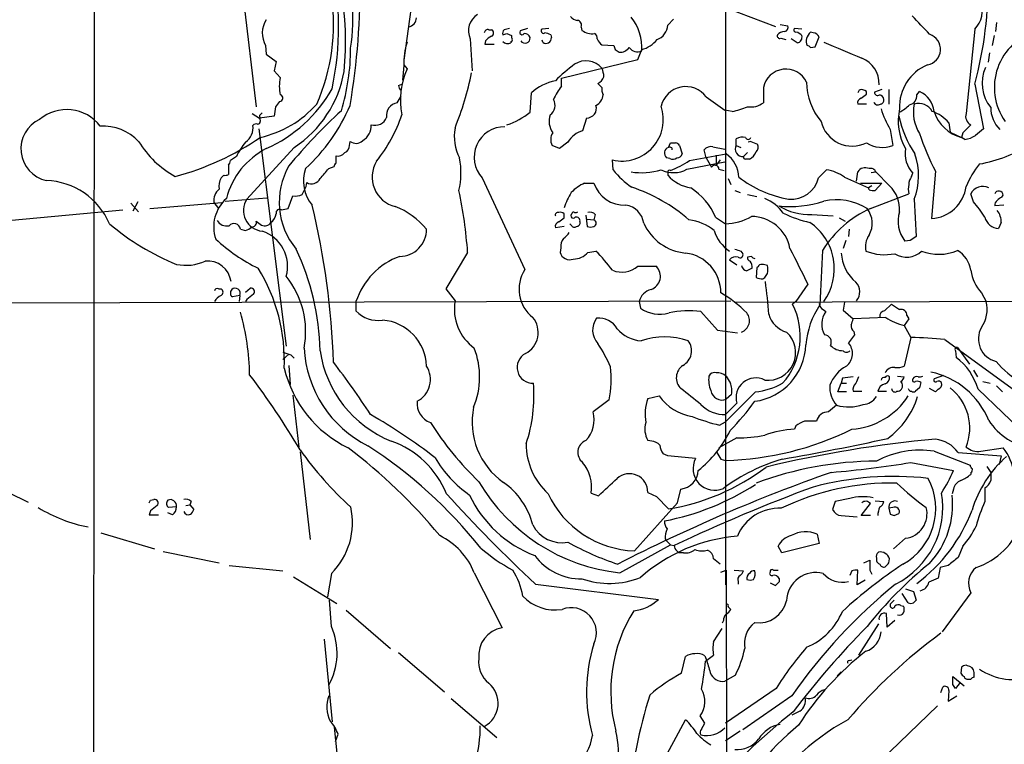
# Model space of a CAD drawing. Extents: x 4 to 1030, y 181291 to 182100.
# Drawn here: x 427 to 552, y 181562 to 181654 of the extents above; entities that cross this region are included whole.
import ezdxf

# ---------------------------------------------------------------- set-up
doc = ezdxf.new("R2010")
doc.units = 0
doc.header["$MEASUREMENT"] = 0
doc.layers.add('MAIN', color=5, linetype='CONTINUOUS')

msp = doc.modelspace()

# ---------------------------------------------------------------- linework, layer by layer
at = {"layer": 'MAIN'}
for p, q in [((436.626, 181720.8104), (436.4567, 181546.0584)), ((516.9747, 181677.2917), (516.9747, 181582.211)), ((454.7447, 181663.6604), (457.2, 181643.0864)), ((477.266, 181658.157), (475.996, 181649.013)), ((517.0593, 181655.7017), (523.3247, 181653.331)), ((491.744, 181653.077), (490.8127, 181652.7384)), ((494.4533, 181653.077), (493.6067, 181652.9924)), ((498.602, 181653.2464), (498.6867, 181652.823)), ((509.6087, 181653.5004), (510.3707, 181654.2624)), ((523.9173, 181653.585), (524.9333, 181653.4157)), ((526.7113, 181652.9924), (525.78, 181653.077)), ((551.5187, 181653.839), (551.3493, 181652.6537)), ((486.8333, 181652.9077), (487.172, 181652.9077)), ((489.1193, 181652.3997), (489.712, 181652.1457)), ((494.7073, 181652.2304), (494.792, 181651.8917)), ((524.002, 181651.807), (524.6793, 181651.6377)), ((528.1507, 181652.4844), (527.812, 181652.569)), ((528.4047, 181650.7064), (528.9127, 181651.9764)), ((548.7247, 181652.9924), (547.624, 181642.2397)), ((551.18, 181652.1457), (550.926, 181650.8757)), ((458.3853, 181650.8757), (458.47, 181649.775)), ((484.4627, 181651.7224), (484.7167, 181647.6584)), ((486.41, 181651.4684), (486.3253, 181651.045)), ((486.3253, 181651.045), (487.5107, 181651.045)), ((489.6273, 181651.3837), (489.6273, 181651.2144)), ((493.6913, 181651.299), (493.6067, 181651.553)), ((501.2267, 181650.9604), (502.7507, 181650.8757)), ((526.1187, 181651.2144), (525.3567, 181651.7224)), ((527.812, 181650.6217), (528.4047, 181650.7064)), ((458.47, 181649.775), (459.74, 181648.8437)), ((502.92, 181650.3677), (503.428, 181650.029)), ((505.7987, 181649.0977), (506.3067, 181650.3677)), ((550.5873, 181649.9444), (550.418, 181648.759)), ((459.74, 181648.8437), (459.486, 181647.6584)), ((475.996, 181648.3357), (475.8267, 181646.473)), ((475.996, 181648.4204), (476.4193, 181647.9124)), ((496.062, 181646.727), (505.7987, 181649.0977)), ((459.486, 181647.6584), (460.248, 181646.8117)), ((475.3187, 181645.7957), (475.742, 181645.965)), ((496.062, 181645.711), (496.062, 181646.727)), ((521.8007, 181645.5417), (521.8007, 181643.5944)), ((548.7247, 181645.965), (549.8253, 181640.2924)), ((475.1493, 181643.5944), (475.6573, 181644.441)), ((492.0827, 181642.409), (492.252, 181644.8644)), ((514.5193, 181644.3564), (516.89, 181642.663)), ((533.9927, 181645.203), (533.8233, 181644.8644)), ((534.924, 181644.695), (534.924, 181645.0337)), ((536.8713, 181645.2877), (535.94, 181644.949)), ((537.8027, 181645.2877), (537.8027, 181643.425)), ((541.3587, 181644.6104), (541.6973, 181645.0337)), ((459.6553, 181643.0864), (459.486, 181641.901)), ((534.924, 181643.425), (533.8233, 181643.425)), ((456.692, 181642.2397), (457.6233, 181641.647)), ((457.6233, 181641.9857), (457.708, 181641.2237)), ((459.486, 181641.901), (457.6233, 181641.647)), ((517.8213, 181642.4937), (516.89, 181642.663)), ((499.2793, 181641.647), (498.7713, 181640.0384)), ((545.4227, 181641.0544), (545.592, 181639.869)), ((457.5387, 181640.2924), (461.01, 181612.6064)), ((537.972, 181640.2077), (538.3107, 181638.1757)), ((545.592, 181639.869), (547.0313, 181639.1917)), ((547.2007, 181639.7844), (547.0313, 181639.1917)), ((469.0533, 181638.1757), (469.138, 181638.6837)), ((495.808, 181637.7524), (494.8767, 181638.1757)), ((496.9087, 181638.599), (495.808, 181637.7524)), ((509.6933, 181637.9217), (509.9473, 181638.5144)), ((511.1327, 181638.1757), (511.4713, 181637.075)), ((515.366, 181638.0064), (516.89, 181637.6677)), ((518.3293, 181638.1757), (518.3293, 181639.0224)), ((518.3293, 181638.1757), (518.922, 181637.9217)), ((520.192, 181638.6837), (519.8533, 181638.599)), ((520.192, 181638.6837), (521.0387, 181638.345)), ((547.4547, 181638.9377), (547.0313, 181639.1917)), ((454.66, 181636.7364), (453.898, 181636.2284)), ((462.026, 181637.9217), (456.0147, 181631.3177)), ((467.36, 181635.8897), (467.36, 181636.821)), ((510.1167, 181637.837), (510.1167, 181637.583)), ((512.4027, 181636.2284), (517.0593, 181637.075)), ((514.5193, 181636.567), (514.2653, 181637.583)), ((515.7893, 181636.9057), (515.7893, 181635.6357)), ((519.7687, 181637.2444), (519.2607, 181636.7364)), ((453.644, 181635.6357), (453.644, 181634.4504)), ((466.4287, 181635.2124), (467.106, 181635.4664)), ((502.666, 181635.043), (502.5813, 181636.313)), ((509.8627, 181636.4824), (509.4393, 181636.567)), ((512.064, 181635.1277), (516.89, 181636.059)), ((516.2973, 181636.313), (515.7893, 181635.6357)), ((453.0513, 181634.3657), (452.7127, 181634.027)), ((509.6087, 181634.789), (509.6087, 181634.3657)), ((516.128, 181635.1277), (516.8053, 181634.9584)), ((528.828, 181634.027), (529.844, 181635.043)), ((533.654, 181633.6037), (533.8233, 181634.789)), ((535.5167, 181634.7044), (536.1093, 181634.789)), ((537.8873, 181633.011), (536.1093, 181634.789)), ((540.6813, 181634.1964), (540.8507, 181634.6197)), ((543.7293, 181634.8737), (543.2213, 181628.8624)), ((463.55, 181632.9264), (463.6347, 181633.4344)), ((485.9867, 181634.027), (491.4053, 181622.343)), ((499.0253, 181633.3497), (500.2107, 181633.3497)), ((517.3133, 181633.9424), (517.652, 181633.1804)), ((532.13, 181634.1117), (535.178, 181632.757)), ((534.162, 181633.3497), (536.8713, 181633.3497)), ((535.6013, 181633.011), (535.178, 181632.757)), ((536.8713, 181633.3497), (536.0247, 181632.4184)), ((461.264, 181630.1324), (461.8567, 181631.741)), ((518.16, 181632.4184), (518.8373, 181632.1644)), ((519.7687, 181631.9104), (520.954, 181631.6564)), ((535.2627, 181632.503), (535.178, 181632.757)), ((535.432, 181630.1324), (540.3427, 181631.995)), ((548.5553, 181630.979), (548.2167, 181631.995)), ((552.196, 181631.5717), (552.3653, 181631.8257)), ((441.198, 181630.8097), (442.214, 181629.709)), ((442.1293, 181630.979), (441.452, 181629.7937)), ((443.6533, 181630.1324), (452.7973, 181630.8944)), ((451.7813, 181630.8944), (452.374, 181630.1324)), ((453.2207, 181631.0637), (458.5547, 181631.487)), ((541.02, 181631.3177), (541.274, 181626.5764)), ((552.45, 181630.5557), (551.2647, 181630.471)), ((415.8827, 181627.677), (440.182, 181629.963)), ((460.4173, 181629.963), (461.264, 181630.1324)), ((496.4007, 181628.947), (496.4007, 181629.455)), ((497.4167, 181629.455), (497.332, 181629.3704)), ((499.1947, 181629.2857), (499.364, 181627.8464)), ((500.38, 181629.3704), (500.2107, 181628.693)), ((527.9813, 181629.3704), (530.6907, 181629.201)), ((497.332, 181628.0157), (497.1627, 181628.185)), ((499.364, 181628.7777), (500.2107, 181628.693)), ((515.7047, 181629.0317), (516.9747, 181628.185)), ((531.4527, 181628.947), (532.2147, 181628.5237)), ((552.1113, 181628.3544), (551.7727, 181627.5924)), ((455.168, 181627.5077), (455.8453, 181627.3384)), ((496.4007, 181627.8464), (495.3, 181627.677)), ((532.7227, 181627.5077), (532.638, 181626.5764)), ((532.2993, 181626.0684), (531.9607, 181625.0524)), ((540.512, 181626.0684), (539.8347, 181625.9837)), ((484.124, 181624.5444), (481.33, 181619.8877)), ((495.9773, 181625.137), (495.8927, 181624.5444)), ((499.4487, 181624.5444), (500.4647, 181624.7137)), ((518.922, 181624.7137), (519.176, 181624.375)), ((517.4827, 181623.613), (518.414, 181622.9357)), ((520.2767, 181624.0364), (519.7687, 181623.9517)), ((505.7987, 181622.7664), (508.1693, 181622.7664)), ((520.954, 181622.597), (520.8693, 181621.327)), ((521.1233, 181622.6817), (520.954, 181622.597)), ((521.716, 181621.1577), (521.97, 181621.327)), ((527.4733, 181620.4804), (525.9493, 181618.279)), ((452.374, 181619.8877), (452.7127, 181619.8877)), ((455.8453, 181619.4644), (456.438, 181619.9724)), ((481.33, 181619.8877), (482.5153, 181618.3637)), ((549.5713, 181619.3797), (550.164, 181618.279)), ((381.6773, 181618.025), (517.652, 181618.3637)), ((455.0833, 181619.041), (454.152, 181618.8717)), ((455.0833, 181619.041), (454.9987, 181618.279)), ((456.0147, 181618.533), (455.8453, 181618.279)), ((469.9, 181618.279), (469.9, 181617.0937)), ((505.968, 181618.279), (506.1373, 181617.4324)), ((518.16, 181618.1944), (562.4407, 181618.3637)), ((525.9493, 181618.279), (525.526, 181617.9404)), ((532.13, 181618.1944), (531.9607, 181617.1784)), ((537.21, 181617.0937), (538.1413, 181617.9404)), ((513.842, 181617.009), (515.9587, 181614.6384)), ((529.4207, 181617.263), (529.7593, 181617.009)), ((531.9607, 181617.1784), (533.2307, 181616.0777)), ((537.3793, 181616.247), (533.2307, 181616.0777)), ((540.3427, 181616.0777), (539.75, 181615.231)), ((540.0887, 181616.501), (540.3427, 181616.0777)), ((515.9587, 181614.6384), (518.4987, 181614.2997)), ((533.3153, 181614.469), (533.4, 181614.0457)), ((539.75, 181615.231), (540.5967, 181613.707)), ((533.4, 181614.0457), (532.638, 181613.0297)), ((540.5967, 181613.707), (539.75, 181610.0664)), ((544.9147, 181613.453), (557.784, 181604.055)), ((546.2693, 181612.0137), (546.354, 181611.167)), ((546.5233, 181612.437), (548.0473, 181610.3204)), ((461.3487, 181611.5904), (460.5867, 181610.913)), ((461.6027, 181611.5057), (462.026, 181611.0824)), ((461.3487, 181610.151), (461.518, 181607.6957)), ((548.5553, 181609.5584), (549.0633, 181608.7117)), ((531.2833, 181606.7644), (531.7067, 181607.865)), ((531.876, 181608.5424), (531.7067, 181607.865)), ((531.7067, 181607.865), (532.384, 181607.865)), ((538.9033, 181608.7964), (539.75, 181608.7117)), ((544.7453, 181608.881), (543.56, 181608.4577)), ((549.7407, 181608.119), (550.672, 181607.865)), ((520.7847, 181606.7644), (516.9747, 181602.9544)), ((532.384, 181606.7644), (531.2833, 181606.7644)), ((533.2307, 181606.849), (534.3313, 181606.849)), ((536.3633, 181606.849), (537.464, 181606.849)), ((541.6973, 181607.2724), (541.1893, 181606.849)), ((543.7293, 181606.7644), (542.9673, 181607.1877)), ((544.068, 181607.103), (543.7293, 181606.7644)), ((549.148, 181607.103), (559.7313, 181596.943)), ((551.5187, 181607.5264), (552.2807, 181606.7644)), ((461.8567, 181606.341), (462.6187, 181599.737)), ((502.158, 181605.7484), (500.126, 181604.2244)), ((507.0687, 181605.9177), (508.508, 181606.2564)), ((517.7367, 181606.4257), (517.0593, 181605.833)), ((518.414, 181605.325), (516.9747, 181603.8857)), ((516.2127, 181602.531), (516.9747, 181602.9544)), ((525.9493, 181602.4464), (525.78, 181602.023)), ((507.5767, 181600.499), (507.0687, 181600.5837)), ((518.414, 181600.9224), (516.128, 181599.6524)), ((462.788, 181599.1444), (464.058, 181587.9684)), ((543.56, 181599.229), (548.132, 181597.451)), ((549.4867, 181599.229), (552.3653, 181599.6524)), ((509.6087, 181598.6364), (509.016, 181598.8904)), ((516.382, 181598.213), (516.9747, 181598.0437)), ((546.608, 181599.0597), (552.1113, 181598.6364)), ((552.1113, 181598.6364), (551.8573, 181597.5357)), ((540.5967, 181597.7897), (546.0153, 181596.7737)), ((550.2487, 181597.2817), (550.7567, 181596.5197)), ((548.2167, 181596.5197), (548.2167, 181596.2657)), ((510.8787, 181592.625), (511.302, 181594.403)), ((546.0153, 181594.403), (545.846, 181593.8104)), ((549.9947, 181594.5724), (549.9947, 181592.7944)), ((425.6193, 181593.9797), (428.1593, 181592.7097)), ((443.738, 181592.9637), (444.1613, 181593.0484)), ((499.872, 181593.895), (500.8033, 181593.5564)), ((507.0687, 181593.9797), (508.1693, 181593.4717)), ((508.1693, 181593.4717), (509.6933, 181591.863)), ((532.8073, 181593.2177), (530.9447, 181592.7944)), ((536.0247, 181592.879), (537.1253, 181592.7944)), ((443.738, 181591.609), (443.5687, 181591.101)), ((447.04, 181592.117), (446.024, 181592.0324)), ((448.2253, 181592.2864), (448.7333, 181592.371)), ((448.9027, 181592.7944), (448.7333, 181592.371)), ((448.7333, 181592.371), (449.2413, 181591.7784)), ((505.3753, 181586.529), (510.8787, 181592.625)), ((530.9447, 181592.7944), (530.606, 181591.7784)), ((534.2467, 181591.0164), (535.432, 181592.5404)), ((538.3107, 181592.0324), (537.8027, 181591.9477)), ((537.8027, 181591.9477), (537.972, 181591.1857)), ((443.5687, 181591.101), (444.754, 181591.101)), ((446.532, 181591.101), (445.9393, 181591.355)), ((531.7067, 181591.0164), (533.7387, 181590.847)), ((535.432, 181591.0164), (534.2467, 181591.0164)), ((538.48, 181591.0164), (539.0727, 181591.2704)), ((437.388, 181588.815), (444.246, 181586.783)), ((509.27, 181588.053), (509.4393, 181587.799)), ((509.4393, 181587.799), (509.9473, 181587.291)), ((528.6587, 181588.6457), (528.9127, 181587.4604)), ((539.9193, 181588.1377), (538.3953, 181586.783)), ((503.5127, 181583.735), (509.9473, 181587.291)), ((509.9473, 181587.291), (510.4553, 181587.2064)), ((524.1713, 181586.275), (523.6633, 181587.1217)), ((528.9127, 181587.4604), (524.1713, 181586.275)), ((547.2007, 181587.1217), (546.608, 181585.6824)), ((445.3467, 181586.4444), (452.4587, 181585.005)), ((510.794, 181586.529), (511.048, 181586.275)), ((511.6407, 181586.275), (511.048, 181586.275)), ((534.5853, 181585.005), (535.3473, 181585.3437)), ((536.194, 181585.5977), (536.194, 181585.259)), ((537.8027, 181585.005), (537.8873, 181585.513)), ((453.7287, 181584.6664), (460.5867, 181583.989)), ((516.382, 181583.8197), (517.0593, 181584.0737)), ((517.0593, 181584.0737), (517.144, 181548.0904)), ((518.0753, 181584.0737), (519.2607, 181583.989)), ((523.0707, 181584.0737), (523.6633, 181584.0737)), ((533.7387, 181582.211), (533.8233, 181584.0737)), ((535.3473, 181584.0737), (535.6013, 181583.5657)), ((544.322, 181584.4124), (544.068, 181583.0577)), ((545.338, 181584.6664), (544.322, 181584.4124)), ((461.9413, 181583.227), (467.4447, 181579.8404)), ((466.7673, 181583.6504), (466.2593, 181580.687)), ((484.9707, 181583.735), (488.5267, 181576.7077)), ((523.8327, 181582.6344), (523.8327, 181582.973)), ((533.0613, 181583.989), (532.8073, 181583.3964)), ((534.7547, 181582.8037), (533.7387, 181582.211)), ((492.76, 181582.2957), (508.4233, 181580.3484)), ((518.5833, 181582.6344), (518.5833, 181582.2957)), ((522.6473, 181582.465), (523.3247, 181582.1264)), ((539.9193, 181581.703), (540.9353, 181581.3644)), ((540.258, 181579.925), (539.496, 181581.1104)), ((540.9353, 181581.3644), (541.274, 181580.2637)), ((548.2167, 181581.195), (544.576, 181576.1997)), ((466.7673, 181576.877), (466.5133, 181580.2637)), ((517.3133, 181579.417), (517.652, 181579.0784)), ((537.972, 181579.7557), (537.972, 181579.417)), ((539.3267, 181579.5864), (539.6653, 181579.5017)), ((468.63, 181578.9937), (474.3027, 181574.083)), ((537.5487, 181576.7924), (537.464, 181578.5704)), ((515.4507, 181574.9297), (516.5513, 181576.623)), ((516.7207, 181577.639), (516.5513, 181577.3004)), ((536.448, 181577.2157), (533.908, 181573.2364)), ((538.5647, 181577.639), (537.5487, 181576.7924)), ((465.836, 181575.2684), (466.852, 181564.7697)), ((475.3187, 181573.575), (481.1607, 181568.5797)), ((511.3867, 181570.9504), (511.8947, 181573.067)), ((514.35, 181573.1517), (514.5193, 181572.7284)), ((514.4347, 181572.4744), (515.4507, 181573.2364)), ((532.7227, 181572.559), (533.0613, 181572.6437)), ((547.0313, 181571.7124), (546.9467, 181570.9504)), ((547.7933, 181571.8817), (547.624, 181571.9664)), ((518.2447, 181570.6964), (516.89, 181569.9344)), ((531.7067, 181571.1197), (531.1987, 181570.6117)), ((545.9307, 181569.511), (545.9307, 181570.527)), ((545.9307, 181570.527), (546.862, 181569.765)), ((548.64, 181570.4424), (548.64, 181571.035)), ((523.4093, 181569.003), (516.9747, 181564.6004)), ((544.4067, 181568.495), (544.6607, 181569.1724)), ((546.862, 181569.765), (546.2693, 181569.003)), ((546.862, 181569.765), (547.37, 181569.3417)), ((547.878, 181570.1884), (548.2167, 181570.1884)), ((482.0073, 181567.733), (487.8493, 181562.7377)), ((525.4413, 181568.0717), (519.176, 181563.7537)), ((545.4227, 181568.749), (545.338, 181567.3944)), ((545.338, 181567.3944), (546.4387, 181568.0717)), ((536.702, 181559.7744), (543.9833, 181566.8017)), ((514.35, 181564.6004), (513.7573, 181565.5317)), ((526.4573, 181566.1244), (525.4413, 181565.6164)), ((467.106, 181564.0924), (467.614, 181559.097)), ((506.984, 181555.9644), (511.8947, 181565.0237)), ((513.9267, 181563.8384), (514.35, 181564.6004)), ((467.2753, 181562.2297), (467.614, 181563.161)), ((518.8373, 181563.5844), (516.9747, 181562.3144))]:
    msp.add_line(p, q, dxfattribs=at)
for centre, radius, start, end in [((444.7991, 181654.2032), 24.6972, 351.463132, 47.393927), ((431.9171, 181651.393), 36.6584, 354.019717, 27.048121), ((428.8373, 181653.4157), 38.8563, 348.053329, 11.946671), ((382.2648, 181658.2421), 88.1564, 350.212301, 0.990288), ((501.6594, 181658.744), 48.7693, 344.809477, 1.200415), ((442.01, 181653.541), 25.03, 336.16181, 8.465354), ((546.7664, 181655.1129), 2.8865, 312.722742, 27.902947), ((476.3592, 181654.4712), 1.2461, 280.612877, 358.183521), ((486.7135, 181652.758), 2.4776, 122.179426, 204.707304), ((498.1788, 181655.194), 1.1042, 212.481141, 265.595723), ((500.0749, 181650.6148), 6.2457, 356.17726, 38.659235), ((-50.8092, 181103.1745), 808.7805, 42.7634812, 42.9926637), ((461.1251, 181652.4575), 3.1636, 147.061395, 209.999619), ((531.4399, 181483.6851), 174.5167, 103.919645, 104.148852), ((498.0041, 181653.4634), 0.636, 340.052295, 81.87372), ((507.5669, 181653.5614), 2.0427, 289.655522, 358.288763), ((524.3225, 181653.2564), 0.6312, 287.280921, 14.617437), ((525.9555, 181652.8533), 0.2843, 128.11535, 268.750695), ((486.6958, 181652.4738), 0.4552, 72.416941, 178.665732), ((487.976, 181650.241), 1.9897, 113.83384, 141.91135), ((486.9462, 181652.4844), 0.4798, 298.071082, 61.923298), ((489.2042, 181652.442), 0.6295, 132.282873, 199.640967), ((446.5378, 181779.3225), 133.8752, 288.316987, 288.546157), ((490.1777, 181652.0188), 0.4827, 164.757374, 217.88123), ((491.0667, 181652.569), 0.3053, 146.299523, 326.315138), ((491.4381, 181651.8255), 0.648, 213.437503, 5.863682), ((491.3993, 181651.6921), 0.712, 16.281451, 96.338414), ((493.776, 181652.7384), 0.3053, 123.684862, 303.684862), ((494.1116, 181651.8369), 0.6826, 231.996927, 4.604712), ((493.8604, 181650.9598), 1.527, 56.315136, 86.812677), ((499.9936, 181654.5213), 2.1429, 232.420486, 278.093425), ((499.9567, 181651.807), 0.6826, 352.88019, 60.261365), ((523.9032, 181652.1315), 0.3392, 163.050006, 286.933836), ((524.4232, 181651.6086), 1.0487, 85.252239, 143.636019), ((525.8685, 181651.5261), 1.046, 36.322154, 85.569787), ((525.9494, 181651.9763), 0.7805, 282.528012, 12.535178), ((528.6534, 181651.4591), 1.3928, 127.165268, 204.763648), ((528.142, 181651.6459), 0.8386, 23.211151, 89.405539), ((542.35, 181650.3997), 2.0124, 280.400853, 72.135901), ((558.6716, 181645.5621), 7.4467, 105.486179, 215.633651), ((441.1183, 181650.6555), 28.1046, 343.298022, 359.758418), ((484.2074, 181648.6746), 8.2184, 161.377437, 182.363364), ((489.2322, 181651.9763), 0.8583, 223.664049, 297.40999), ((489.6274, 181651.5954), 0.2116, 269.972935, 36.875312), ((502.4531, 181652.5258), 1.9886, 203.828505, 231.923362), ((629.8427, 181692.9492), 133.8752, 198.317001, 198.54617), ((503.4882, 181651.5571), 1.5293, 267.743981, 322.289319), ((505.7714, 181651.4326), 1.3453, 217.069222, 293.447451), ((505.2306, 181654.1456), 3.9282, 285.899115, 320.324409), ((527.3464, 181650.3255), 0.5518, 32.463229, 85.603684), ((1039.9075, 182856.7573), 1309.0608, 247.0517512, 247.2809389), ((533.1408, 181646.0843), 3.3981, 356.559873, 69.491515), ((510.8824, 181630.7949), 22.0447, 126.546623, 134.9796), ((499.2058, 181646.3018), 2.6378, 39.991074, 123.359331), ((544.8679, 181643.1239), 5.718, 112.136341, 182.922151), ((554.5102, 181646.0874), 4.859, 155.768007, 219.423147), ((465.2271, 181645.711), 5.0993, 167.534444, 192.464459), ((454.096, 181650.0536), 14.4937, 303.170584, 350.148129), ((485.0074, 181643.9565), 9.4554, 155.267986, 191.506134), ((442.9452, 181656.1282), 42.5898, 338.294569, 348.180282), ((499.8859, 181647.5654), 1.7294, 298.786555, 337.242519), ((498.3265, 181646.7481), 3.1577, 2.691875, 23.297943), ((524.6659, 181644.9574), 2.9242, 25.558198, 168.473725), ((476.2748, 181645.8547), 0.9579, 183.531189, 222.867946), ((496.577, 181640.0244), 6.4909, 101.346287, 131.783816), ((505.0685, 181639.1555), 11.1396, 143.950505, 154.120656), ((627.9726, 181772.7956), 179.6053, 224.885409, 225.114592), ((502.4757, 181645.2877), 1.2746, 168.50493, 212.100208), ((511.9198, 181642.4078), 3.2487, 36.855436, 166.412895), ((535.0378, 181646.2579), 7.7339, 180.288188, 220.61158), ((451.0904, 181654.29), 18.1094, 294.047939, 330.499681), ((460.1689, 181644.1907), 0.4271, 269.248623, 79.326778), ((499.7107, 181644.7715), 1.693, 296.446997, 354.539614), ((534.3314, 181644.4203), 0.8529, 45.988088, 113.39972), ((407.5914, 181813.758), 211.6504, 306.756644, 306.985837), ((536.3633, 181644.949), 0.4233, 180, 306.875312), ((536.5379, 181644.0283), 0.5875, 358.966174, 82.232638), ((540.1701, 181644.5055), 1.1932, 282.448596, 5.043577), ((540.4367, 181642.1562), 3.1415, 6.167382, 66.342321), ((454.7474, 181652.4588), 13.5934, 282.579646, 318.350429), ((629.2422, 181516.4192), 211.6703, 143.014179, 143.243351), ((447.8881, 181652.2206), 23.0636, 312.48545, 337.12611), ((475.4095, 181641.9813), 1.634, 99.163129, 188.786685), ((493.8167, 181643.2653), 1.4413, 304.000981, 31.468952), ((499.2791, 181642.8748), 1.2453, 324.689099, 17.810754), ((503.776, 181641.4504), 5.2745, 256.908574, 19.03885), ((515.9488, 181652.1418), 9.8281, 280.983401, 292.871802), ((520.1708, 181645.796), 2.7393, 261.559007, 306.51348), ((534.434, 181643.5843), 0.6311, 107.263584, 194.619728), ((536.3854, 181643.9078), 0.5773, 203.345833, 303.255183), ((536.6832, 181643.8859), 0.4613, 272.335786, 16.600508), ((536.7106, 181647.0768), 5.2702, 297.66198, 314.848556), ((545.7825, 181642.3666), 4.8787, 167.470428, 213.137303), ((541.5817, 181641.5324), 1.9742, 29.139736, 106.53023), ((554.5649, 181642.9688), 3.8083, 179.50502, 226.470382), ((433.0461, 181637.3696), 5.3629, 37.455378, 130.002413), ((542.4676, 181557.4801), 119.7487, 134.885409, 135.114591), ((512.0815, 181593.9609), 65.6015, 132.174471, 140.655539), ((472.3375, 181642.277), 1.5558, 251.634924, 339.483607), ((457.6047, 181648.0796), 19.1069, 321.340426, 341.669077), ((486.6233, 181648.9326), 8.5066, 287.062717, 309.924925), ((497.0782, 181641.266), 2.5839, 161.861664, 214.987842), ((499.1805, 181643.1145), 1.4709, 273.851648, 319.281668), ((548.7562, 181646.6578), 12.5659, 197.723653, 210.883918), ((546.0086, 181641.2629), 7.0287, 167.097276, 209.96358), ((552.9569, 181644.9062), 14.2057, 192.213126, 213.454259), ((541.8048, 181638.0098), 4.7285, 40.081883, 71.489566), ((548.2133, 181643.91), 4.8641, 196.928395, 255.936045), ((548.7838, 181641.8756), 1.2156, 162.571183, 242.191188), ((431.3468, 181637.727), 4.1381, 114.988955, 257.416676), ((437.6033, 181634.2221), 6.416, 44.058449, 92.680054), ((454.5502, 181640.4322), 2.2445, 305.240042, 7.256418), ((457.1999, 181640.3561), 0.5554, 72.240393, 139.644897), ((457.4116, 181641.1814), 0.2994, 261.878017, 8.121983), ((469.6038, 181640.7015), 2.2457, 300.592706, 2.52413), ((488.8371, 181636.6636), 3.8829, 89.58388, 222.768609), ((533.0978, 181642.1056), 4.0289, 192.644344, 296.954285), ((801.6835, 181386.3176), 359.1753, 134.885397, 135.114603), ((488.2546, 181639.3187), 5.8361, 169.552285, 208.131797), ((496.3267, 181638.906), 1.6235, 147.24569, 206.732347), ((499.7116, 181636.8969), 3.2792, 106.663263, 148.731201), ((568.978, 181648.3455), 28.6179, 197.584451, 208.08278), ((547.3122, 181641.3777), 2.4442, 273.342371, 307.771979), ((761.0065, 181385.8521), 330.662, 129.692107, 129.921274), ((453.0535, 181645.2725), 12.6849, 211.293364, 240.829268), ((437.7149, 181668.3133), 35.3241, 285.022254, 304.471098), ((462.4085, 181633.114), 8.5534, 140.113808, 154.944055), ((468.1017, 181638.127), 0.9528, 292.13417, 2.929668), ((469.8931, 181639.6624), 1.2361, 232.348605, 313.675705), ((510.286, 181807.8643), 169.3502, 269.885409, 270.114592), ((510.2562, 181637.4114), 1.1629, 41.088131, 71.526101), ((515.1607, 181636.8978), 1.1275, 79.508338, 142.575172), ((519.1672, 181637.6969), 0.9651, 150.255119, 275.559947), ((519.1761, 181637.3282), 1.894, 79.701647, 116.556934), ((519.8534, 181639.2764), 0.3491, 194.040224, 345.955794), ((520.3289, 181637.9412), 0.8166, 311.435426, 29.635229), ((536.9382, 181641.5534), 3.6459, 236.464227, 292.113953), ((546.6819, 181651.7599), 16.1711, 279.379319, 304.480166), ((462.9694, 181628.9459), 9.8893, 117.06331, 165.617238), ((467.5653, 181637.9296), 1.1274, 259.508338, 322.575172), ((510.0324, 181637.117), 0.8732, 112.850523, 165.949434), ((510.7099, 181637.4139), 1.527, 183.187323, 213.684864), ((509.8203, 181637.4557), 0.483, 52.140624, 105.244715), ((510.7152, 181637.3775), 0.8144, 275.553068, 338.194671), ((514.9479, 181634.0104), 3.7215, 1.559804, 55.434545), ((519.5569, 181636.6939), 0.2992, 171.834695, 261.891564), ((519.049, 181638.1333), 1.9901, 299.293138, 336.16175), ((543.3805, 181637.0766), 3.5265, 168.951981, 224.162459), ((533.2528, 181634.3112), 8.3241, 338.923202, 19.391622), ((452.9411, 181636.2877), 0.9587, 317.151439, 356.453861), ((469.4367, 181630.9301), 9.315, 150.259467, 219.798404), ((467.6562, 181635.4241), 0.5518, 122.463229, 175.603684), ((475.8059, 181634.128), 3.8509, 148.436848, 256.321738), ((473.0502, 181634.6972), 10.2301, 347.129179, 10.531373), ((510.2587, 181637.2916), 0.9009, 243.924158, 306.455225), ((503.4984, 181650.4352), 16.7666, 292.620601, 302.077974), ((811.2016, 181805.335), 341.3254, 209.633423, 209.862592), ((515.6325, 181635.1451), 0.4959, 357.988825, 151.50204), ((519.7687, 181509.3978), 127.0002, 89.885409, 90.114591), ((558.7835, 181628.2993), 12.0807, 141.589287, 157.479477), ((453.2208, 181635.296), 0.9456, 259.674018, 296.58673), ((468.0677, 181633.6439), 4.8623, 161.180867, 219.429441), ((403.6867, 181688.4785), 82.3033, 318.499747, 319.669729), ((511.2504, 181641.9108), 10.9936, 218.660948, 235.582981), ((506.2826, 181643.5313), 8.843, 261.345857, 286.282882), ((510.3273, 181638.4246), 3.7263, 245.161177, 297.778807), ((509.8203, 181634.7891), 0.2116, 53.124688, 180.027077), ((513.3784, 181637.7761), 5.0835, 222.135247, 260.872506), ((529.2877, 181630.4062), 4.6701, 52.510027, 83.15864), ((534.7716, 181634.2237), 1.104, 63.585818, 149.200011), ((535.4744, 181634.5776), 0.6692, 18.415996, 108.443072), ((430.1667, 181624.6516), 9.0411, 23.00537, 88.234159), ((454.5047, 181632.9687), 2.0812, 149.43521, 190.548625), ((464.2357, 181634.5073), 1.2298, 240.744019, 332.653549), ((500.7407, 181629.097), 4.5856, 111.967536, 138.016781), ((504.1168, 181634.6787), 4.126, 198.790208, 272.193205), ((527.6633, 181645.9427), 14.8623, 232.753687, 259.747461), ((525.3483, 181634.8868), 3.5844, 264.71266, 346.120772), ((534.924, 181629.9761), 4.2417, 356.389709, 45.683902), ((542.3741, 181632.5877), 2.1161, 163.73438, 196.26562), ((541.7183, 181633.2864), 1.3797, 138.732034, 184.40635), ((453.7321, 181631.0962), 1.9612, 130.489751, 185.905941), ((462.1529, 181633.9001), 2.1793, 262.188537, 294.077541), ((209.296, 181759.4184), 283.9812, 333.320357, 333.54954), ((424.1823, 181620.1791), 60.1004, 4.165256, 11.750331), ((506.1426, 181626.7546), 10.3389, 148.449642, 160.434115), ((498.2684, 181612.4988), 21.4393, 49.056077, 71.597165), ((507.981, 181625.7165), 8.4051, 23.230187, 56.892258), ((535.8553, 181634.367), 1.9559, 252.363579, 274.968472), ((543.0013, 181633.5176), 4.6604, 272.705727, 352.711969), ((549.7407, 181631.2331), 1.7038, 63.433445, 153.437957), ((551.7975, 181631.7966), 0.5685, 2.933867, 159.576059), ((456.5864, 181627.804), 4.8131, 131.614163, 198.99134), ((458.165, 181629.8495), 2.6037, 145.67519, 265.528385), ((370.9508, 181607.7224), 96.1128, 1.700414, 13.743028), ((503.8937, 181627.8887), 2.6941, 8.130102, 81.869898), ((520.1126, 181626.5985), 5.1505, 34.823695, 68.861296), ((525.2863, 181643.7866), 13.4042, 263.410053, 288.345871), ((527.653, 181636.7993), 7.4362, 238.322536, 272.530385), ((531.1141, 181623.8442), 7.3966, 58.227974, 102.562584), ((539.3474, 181622.6671), 12.4046, 30.869571, 42.072322), ((551.9422, 181630.5557), 0.6828, 119.760495, 187.126057), ((552.535, 181630.4705), 1.1522, 107.110772, 143.960562), ((457.9997, 181629.7673), 1.7681, 306.956095, 349.826452), ((460.1633, 181629.5961), 0.4462, 55.305659, 198.434949), ((471.1957, 181621.0824), 10.0126, 39.920455, 68.315479), ((495.6246, 181629.2998), 0.3393, 73.087238, 196.928918), ((495.9349, 181629.0313), 0.6297, 42.290215, 109.634851), ((497.586, 181629.201), 0.3053, 146.299523, 326.315138), ((497.6283, 181629.4551), 0.2116, 53.124688, 180.027077), ((497.8824, 181630.0899), 0.4826, 254.728219, 307.879149), ((499.7025, 181628.7208), 0.9386, 43.795632, 105.688804), ((530.9376, 181642.9574), 14.9517, 243.81866, 257.601414), ((541.2003, 181617.3896), 13.9876, 114.354899, 148.016804), ((532.673, 181628.2543), 2.9971, 329.777552, 38.80222), ((542.8886, 181628.4633), 3.9338, 161.538337, 219.074713), ((549.5078, 181628.3332), 2.6036, 0.466543, 36.404679), ((459.1476, 181652.7293), 32.0813, 229.912732, 247.827081), ((453.442, 181629.339), 1.4369, 210.56097, 281.509345), ((454.352, 181627.3916), 0.8243, 8.09766, 139.127288), ((456.6086, 181628.3722), 0.6105, 269.877994, 14.368574), ((584.5265, 181797.5786), 211.6403, 233.014163, 233.243367), ((458.2784, 181628.8558), 0.9309, 244.478177, 327.409374), ((495.9108, 181627.8363), 0.6312, 107.280921, 194.617437), ((369.08, 181798.019), 211.6504, 306.752583, 306.981798), ((497.7271, 181628.1568), 0.4195, 199.652905, 312.275527), ((497.967, 181628.566), 0.4827, 344.745922, 105.254078), ((497.9905, 181628.3074), 0.4614, 272.33528, 16.573158), ((500.0452, 181628.2697), 0.4545, 291.354289, 68.645711), ((512.4871, 181630.9279), 6.4952, 204.157921, 264.767077), ((511.3115, 181621.8044), 6.9617, 52.647483, 81.68728), ((516.7986, 181635.1282), 6.9454, 271.452878, 300.051336), ((520.2502, 181624.0856), 5.0309, 11.079654, 89.698194), ((523.6628, 181622.4426), 7.1742, 324.524803, 55.490572), ((551.901, 181629.5688), 1.9806, 195.735182, 266.285798), ((455.4409, 181628.9638), 1.675, 283.971531, 314.136456), ((456.453, 181622.7693), 4.7315, 344.393437, 71.401921), ((475.4752, 181627.4366), 3.4002, 270.215688, 1.198157), ((495.0043, 181628.3961), 2.4537, 302.315026, 327.684974), ((499.7874, 181628.8621), 1.1004, 247.370923, 292.624271), ((520.0085, 181628.6225), 4.6539, 196.01693, 237.130144), ((537.4895, 181625.2216), 2.6984, 145.610893, 190.848958), ((467.6799, 181643.1902), 23.0682, 227.297658, 243.685984), ((497.8256, 181625.25), 1.8517, 144.610514, 183.498553), ((667.8929, 181435.8226), 228.9527, 123.575483, 123.804666), ((433.0572, 181611.2562), 32.2797, 1.34467, 25.13623), ((497.1242, 181624.8907), 1.2793, 195.706078, 291.16099), ((497.6044, 181626.1295), 2.4319, 269.566485, 319.322296), ((484.8712, 181609.1313), 22.0447, 36.546623, 44.9796), ((511.2572, 181619.3747), 5.1248, 0.0559, 82.854183), ((582.0409, 181815.3405), 200.8048, 251.450469, 251.679652), ((518.8373, 181624.2226), 0.3714, 226.844093, 24.225635), ((1669.3093, 182194.2558), 1277.8919, 206.4504537, 206.6796407), ((884.5998, 181603.9872), 355.8728, 176.647469, 177.766596), ((537.2095, 181624.8827), 5.519, 184.39568, 228.732528), ((537.2767, 181630.8652), 6.6168, 248.385115, 281.224683), ((540.0516, 181626.6082), 2.6829, 236.343694, 315.078525), ((544.1361, 181630.2185), 5.9225, 248.352368, 293.770357), ((544.7705, 181621.7954), 3.4771, 7.651918, 59.728618), ((448.2296, 181628.6573), 5.7611, 258.083273, 295.179897), ((450.9735, 181620.4227), 3.0352, 7.502457, 95.535905), ((478.6231, 181615.403), 9.185, 109.957792, 161.752648), ((518.3293, 181622.8195), 1.1603, 77.355506, 136.854365), ((520.2173, 181623.8839), 0.4537, 171.405541, 255.969882), ((518.8377, 181622.5971), 1.526, 356.818087, 33.696316), ((520.7423, 181624.3326), 0.5518, 212.463229, 265.603684), ((521.5638, 181622.5714), 0.454, 81.450515, 165.942335), ((479.62, 181453.5857), 174.5654, 75.845185, 76.074368), ((438.2656, 181610.7441), 22.5097, 357.627789, 31.520907), ((495.2568, 181619.8523), 4.5867, 147.109933, 231.815622), ((503.7612, 181625.2282), 3.1956, 248.332101, 309.612736), ((506.8775, 181621.5025), 1.8073, 289.878822, 44.37454), ((519.9379, 181623.1049), 0.9652, 195.251474, 254.748526), ((604.7026, 181453.0082), 189.3281, 116.453857, 116.683026), ((395.1278, 181706.2637), 152.6538, 326.192749, 326.421911), ((520.1698, 181622.343), 2.1984, 346.639496, 13.360504), ((553.859, 181623.1554), 5.7132, 189.033158, 221.36678), ((452.1738, 181614.4296), 11.3145, 349.42122, 38.651267), ((521.7585, 181623.572), 2.4147, 248.392463, 268.991501), ((475.6718, 181613.9905), 46.8829, 3.276906, 8.374937), ((532.3484, 181619.5039), 1.7334, 318.868802, 45.224377), ((452.2188, 181619.5631), 0.3598, 64.446281, 168.683821), ((452.4869, 181619.4644), 0.4798, 298.071082, 61.923298), ((454.5026, 181619.3731), 0.6118, 135.357597, 235.037133), ((454.5119, 181619.3374), 0.6438, 332.583059, 133.678315), ((625.7879, 181407.2219), 271.0633, 128.550178, 128.779361), ((456.5325, 181619.5263), 0.456, 316.146296, 101.960489), ((507.9914, 181617.7796), 2.0841, 103.864217, 166.135783), ((508.0032, 181605.0709), 16.5815, 45.215015, 59.648052), ((453.3808, 181617.4472), 1.7282, 112.74279, 151.228134), ((488.6085, 181617.3454), 6.1777, 170.512367, 233.923667), ((517.3725, 181613.8504), 9.1218, 318.992108, 26.63949), ((529.8015, 181618.0672), 0.8898, 182.718348, 244.661787), ((707.9761, 181871.5669), 305.238, 236.192722, 236.421937), ((546.4365, 181617.2439), 3.8686, 324.127795, 15.519592), ((426.0428, 181608.5191), 30.3138, 0.844145, 16.097717), ((472.7374, 181619.7699), 3.9004, 223.325332, 278.096032), ((508.5868, 181621.0009), 4.3283, 235.533406, 285.974489), ((512.3152, 181604.7963), 12.3078, 82.874002, 101.896618), ((518.4685, 181615.8539), 1.565, 290.115106, 39.042891), ((525.6771, 181617.5835), 3.3269, 195.930019, 254.069981), ((537.7158, 181611.9531), 10.5287, 145.901209, 175.518947), ((531.9732, 181615.396), 2.7392, 143.923723, 209.535507), ((537.3582, 181616.3669), 0.7417, 101.525044, 182.720065), ((539.3335, 181616.5281), 0.7557, 357.94485, 103.482758), ((472.8491, 181609.8963), 6.028, 1.617005, 85.836979), ((490.1261, 181614.3337), 2.9881, 297.1576, 39.8149), ((502.5271, 181614.6534), 2.4877, 142.657493, 223.371237), ((500.8136, 181613.4544), 2.7208, 29.827158, 95.574396), ((530.3034, 181616.6301), 2.979, 333.817718, 349.31359), ((541.4857, 181622.555), 7.5269, 236.936562, 256.667555), ((506.5183, 181617.6862), 4.4125, 220.719179, 266.149648), ((522.3979, 181611.7806), 3.5183, 263.014357, 47.738252), ((533.9628, 181615.219), 0.9908, 174.399307, 229.194862), ((552.1447, 181613.5264), 2.9541, 150.590476, 256.079474), ((479.8193, 181599.6817), 24.7528, 24.589546, 32.400269), ((509.2276, 181604.368), 9.4087, 71.369783, 108.62964), ((510.5313, 181612.0121), 2.1245, 298.836669, 36.764182), ((529.5195, 181613.1144), 0.934, 333.042631, 85.67093), ((531.0804, 181611.6707), 2.0671, 309.096145, 41.104573), ((539.6899, 181561.4607), 52.2542, 84.261509, 89.00566), ((545.7721, 181865.6823), 267.7503, 251.448775, 251.677951), ((478.0412, 181613.1049), 14.7644, 182.921473, 243.372645), ((479.9112, 181614.1661), 14.7412, 188.395926, 247.992673), ((475.4537, 181608.6912), 10.1969, 337.670202, 21.041787), ((492.4662, 181609.8949), 2.0302, 118.740194, 271.123247), ((519.7242, 181613.0141), 7.4989, 277.476899, 358.178182), ((531.9653, 181614.2738), 2.2601, 224.45325, 269.883386), ((532.384, 181612.3734), 0.5555, 220.356285, 319.643715), ((546.4669, 181612.183), 0.2602, 77.480746, 220.589353), ((376.6114, 181541.4609), 113.8008, 33.26721, 37.395965), ((541.7218, 181604.9899), 7.721, 15.883523, 53.133813), ((560.0493, 181617.7719), 11.1721, 219.543509, 263.142277), ((475.6134, 181613.3671), 15.2767, 193.45534, 243.864171), ((476.2583, 181608.3573), 3.1252, 297.251328, 33.153606), ((489.3543, 181608.3805), 13.0714, 348.38335, 7.036179), ((512.5985, 181608.5691), 1.8945, 123.385587, 226.815894), ((515.6058, 181608.3873), 0.8524, 77.56816, 151.318192), ((515.7895, 181607.1034), 2.1163, 53.129019, 90.005415), ((534.5446, 181606.0637), 4.5486, 118.359537, 160.112567), ((538.45, 181608.5827), 1.3193, 85.012389, 151.128891), ((538.9033, 181611.7591), 1.8927, 259.69407, 296.574528), ((541.0044, 181599.2835), 10.2452, 22.013677, 77.987463), ((372.7286, 181545.7745), 104.8152, 30.770758, 37.076603), ((473.2461, 181606.2845), 19.3246, 341.524079, 4.691277), ((518.4005, 181608.3308), 3.573, 172.512385, 203.017928), ((728.9477, 181735.3487), 246.8039, 210.84815, 211.077377), ((515.3668, 181606.9337), 2.4237, 347.901446, 24.783396), ((520.8452, 181606.0228), 2.5295, 63.59703, 196.014472), ((519.4086, 181617.1292), 10.4557, 277.562741, 297.620364), ((574.8749, 181269.98), 341.282, 97.008861, 97.238063), ((534.289, 181607.0607), 1.0793, 131.822669, 191.312015), ((745.4436, 181523.6014), 228.0155, 158.082856, 158.312006), ((537.2269, 181608.1784), 0.4537, 81.405541, 165.969882), ((537.6295, 181608.4002), 0.4044, 50.388559, 145.885527), ((536.9357, 181608.663), 0.9528, 292.13417, 2.929668), ((538.6488, 181609.0507), 1.1522, 306.039438, 342.889228), ((538.607, 181607.5475), 0.919, 331.072569, 38.452417), ((541.02, 181608.2883), 0.2395, 134.983084, 315), ((541.3755, 181608.0883), 0.6418, 76.253903, 144.858776), ((541.3587, 181607.3569), 0.7807, 49.405074, 102.531992), ((541.6975, 181609.642), 0.9456, 259.674018, 296.58673), ((711.0833, 181565.267), 174.5167, 165.843185, 166.0724), ((543.7293, 181608.2883), 0.2395, 134.983084, 315.016916), ((544.0681, 181607.5901), 0.5554, 40.355103, 107.759607), ((543.8563, 181607.738), 0.6694, 288.437656, 18.437656), ((4.5525, 180971.1473), 813.2296, 51.2256058, 51.4547799), ((516.526, 181607.1624), 1.4324, 189.187442, 291.858604), ((533.6971, 181607.3432), 3.4402, 175.535383, 221.336175), ((537.5913, 181606.5524), 1.2633, 103.578644, 166.421356), ((538.5576, 181607.1736), 0.4166, 178.060145, 308.812316), ((538.7593, 181607.806), 0.9588, 273.551733, 312.844497), ((540.6874, 181607.2905), 0.4415, 193.463431, 269.208421), ((540.9353, 181607.188), 0.4236, 233.157154, 306.842846), ((541.6182, 181602.1592), 6.4758, 338.03528, 52.146899), ((480.3139, 181605.3356), 2.6359, 174.701662, 249.311915), ((512.9816, 181603.8904), 6.2508, 161.075182, 189.397977), ((513.8018, 181610.0684), 6.5235, 215.757195, 260.644095), ((493.8843, 181624.9492), 33.08, 315.719551, 324.157706), ((532.4416, 181611.3103), 9.308, 273.817432, 327.114244), ((534.3316, 181607.3567), 2.2074, 274.393331, 327.532391), ((531.537, 181609.2199), 10.3647, 306.028064, 342.896702), ((494.0329, 181602.9173), 9.3421, 168.267161, 235.160823), ((496.274, 181603.2703), 3.9684, 317.390662, 13.911582), ((516.8533, 181608.085), 4.2011, 224.209178, 271.655936), ((530.0275, 181602.7426), 1.4835, 87.276077, 168.474184), ((742.2558, 181350.6479), 330.6236, 129.688756, 129.917939), ((532.6692, 181610.6389), 5.781, 254.394135, 288.470365), ((437.3187, 181543.6053), 69.4271, 52.091019, 60.256511), ((513.1732, 181624.283), 40.0041, 212.36275, 226.355898), ((509.7351, 181602.0371), 3.0368, 164.087259, 208.593896), ((523.8967, 181632.7892), 31.2186, 249.063594, 255.751074), ((528.1011, 181599.7681), 3.4356, 107.81475, 128.779095), ((527.812, 181222.0393), 381.0005, 89.885409, 90.114591), ((557.2971, 181607.632), 8.1541, 213.565536, 261.491784), ((504.1082, 181608.4554), 14.991, 308.808257, 333.87201), ((515.9948, 181636.5104), 38.4792, 271.459236, 296.329054), ((526.329, 181589.3719), 12.663, 92.484816, 110.134873), ((470.4589, 181589.3356), 11.8344, 22.217127, 70.613032), ((499.7925, 181599.064), 1.6331, 111.473044, 231.291972), ((507.4782, 181599.032), 1.4703, 40.71119, 86.158708), ((518.5623, 181618.2074), 17.2856, 269.508432, 281.369803), ((557.0263, 181452.7021), 148.6468, 95.132176, 103.573777), ((462.9553, 181946.0463), 353.1937, 279.994936, 282.206542), ((543.2299, 181596.6104), 4.1726, 35.944085, 83.126033), ((498.8222, 181624.7585), 44.0636, 215.137064, 227.798078), ((426.6176, 181543.7692), 70.067, 39.6476, 52.898521), ((437.9296, 181548.4686), 61.3818, 38.724636, 56.929308), ((500.1808, 181600.1574), 8.6061, 179.980027, 227.518917), ((511.7385, 181600.5692), 3.1985, 190.414759, 211.659608), ((541.823, 181587.3072), 12.0477, 81.710365, 117.854449), ((549.1088, 181601.5123), 2.3144, 230.092046, 279.39761), ((546.8317, 181595.4285), 6.9615, 8.313077, 37.355169), ((492.7271, 181605.8085), 14.7565, 210.214682, 235.54285), ((426.711, 180709.46), 893.0323, 84.4445434, 84.6737244), ((515.599, 181597.0052), 2.7561, 152.033778, 294.015892), ((727.8212, 181725.6473), 246.8725, 210.848186, 211.077349), ((530.7967, 181575.4992), 23.6368, 106.064364, 126.549199), ((536.46, 181553.0759), 44.8839, 90.33956, 110.325704), ((562.3648, 181587.5618), 14.5767, 131.067416, 163.5332), ((495.0603, 181594.638), 4.8688, 351.221986, 40.340775), ((505.1925, 181619.5523), 28.0527, 279.232484, 307.164541), ((511.0199, 181596.8723), 2.4854, 276.51738, 357.726344), ((518.9113, 181729.9982), 133.9752, 274.935049, 279.314952), ((529.6392, 181603.6005), 17.7421, 326.836323, 337.369925), ((548.6822, 181597.4933), 0.5518, 184.396316, 237.536771), ((548.0472, 181596.8584), 0.3787, 296.585347, 26.55152), ((506.0259, 181607.3116), 23.7102, 210.341357, 263.915406), ((-48.3371, 182187.3329), 808.7804, 312.7634761, 312.9926585), ((504.7332, 181594.0184), 2.3359, 359.050677, 131.874721), ((602.5361, 181391.3591), 217.4608, 109.362958, 117.163427), ((538.3689, 181556.6886), 39.3193, 83.532231, 105.062773), ((535.6763, 181591.9207), 8.0896, 298.858269, 28.314715), ((547.5206, 181594.0737), 1.5409, 111.867006, 167.660345), ((545.168, 181599.9075), 4.7495, 291.99384, 309.934081), ((549.4801, 181595.7709), 1.3043, 293.237236, 348.178312), ((804.7565, 181596.0117), 254.0003, 179.885409, 180.114592), ((483.2438, 181587.5115), 9.4661, 14.183778, 54.832147), ((503.1043, 181622.2611), 32.4961, 280.785337, 302.961616), ((599.073, 181401.4755), 205.7889, 110.15959, 115.507188), ((538.1601, 181562.8431), 32.3286, 88.832687, 115.805882), ((561.907, 181618.8404), 33.0695, 225.719288, 234.160006), ((358.9884, 181635.1143), 94.6529, 333.327125, 333.556335), ((444.2557, 181592.6022), 0.4561, 316.172765, 101.945595), ((446.3746, 181592.5338), 0.6118, 135.357597, 235.037133), ((446.2659, 181592.4317), 0.6243, 45.772378, 121.546171), ((446.3375, 181592.261), 0.7171, 348.415852, 59.515821), ((448.2676, 181592.3003), 0.8046, 37.882478, 111.607035), ((628.7312, 181727.6131), 199.0108, 222.247829, 226.903031), ((497.9747, 181599.9636), 14.9948, 204.938894, 249.303707), ((505.8265, 181599.1706), 12.6496, 205.071182, 267.955885), ((534.4898, 181586.2346), 7.1829, 79.727758, 103.546584), ((534.8464, 181592.1242), 0.7184, 35.402323, 135.806453), ((538.5441, 181592.1226), 0.7618, 61.867344, 193.273683), ((533.7607, 181592.0287), 10.8917, 296.669034, 9.86637), ((534.888, 181592.4229), 11.0255, 317.119981, 6.343004), ((439.2996, 181608.1197), 18.8739, 238.468966, 259.250422), ((613.5234, 181380.2576), 271.1024, 128.54687, 128.776037), ((445.572, 181592.216), 1.4713, 310.728008, 356.141889), ((448.1414, 181592.1164), 1.1507, 306.016391, 342.917772), ((460.4047, 181590.085), 9.0491, 314.677644, 12.976583), ((523.7951, 181586.2374), 5.7178, 87.076695, 157.866066), ((531.8259, 181592.3645), 1.3534, 205.661921, 264.947006), ((540.048, 181590.7456), 3.6947, 158.211261, 175.796713), ((536.3149, 181592.873), 0.8142, 291.80141, 354.460259), ((538.5647, 181591.5244), 0.568, 333.434949, 116.565051), ((539.5231, 181591.2365), 3.124, 277.286075, 14.759993), ((528.7689, 181599.1878), 20.9998, 306.83552, 339.092206), ((573.5036, 181582.7746), 25.5551, 156.915664, 164.3655), ((448.564, 181591.7784), 0.6448, 203.197424, 293.197424), ((511.0068, 181590.3818), 1.822, 181.346038, 215.528904), ((580.5485, 181718.0934), 133.8593, 251.453817, 251.683013), ((496.1623, 181591.7826), 4.2195, 207.55009, 280.188979), ((513.487, 181587.87), 4.221, 159.864971, 177.515164), ((539.8376, 181593.8647), 9.9842, 317.517085, 335.104377), ((546.0519, 181593.0549), 9.0978, 288.203533, 340.947068), ((476.5792, 181580.3577), 9.0457, 21.923147, 63.834643), ((520.1923, 181567.2241), 21.2352, 94.574438, 131.442767), ((525.9776, 181585.9646), 2.5874, 103.884788, 153.435939), ((527.1759, 181585.2798), 3.678, 66.224783, 119.644407), ((500.7376, 181604.2173), 22.8828, 229.305145, 241.677758), ((514.515, 181619.031), 36.0003, 240.721218, 251.779654), ((511.1326, 181587.1217), 0.6826, 172.87186, 240.261365), ((511.8856, 181588.1004), 1.8418, 262.358691, 310.428535), ((514.0128, 181589.0962), 2.5729, 248.742807, 285.230509), ((514.2369, 181585.4868), 1.2141, 1.236543, 68.153021), ((498.5431, 181590.2605), 7.289, 216.38725, 271.128866), ((346.5392, 181373.5122), 271.0635, 51.224768, 51.453938), ((852.847, 181584.7087), 317.5003, 179.885408, 180.114592), ((536.8291, 181585.8093), 0.6695, 124.698943, 198.426829), ((536.6914, 181585.1268), 1.2567, 17.897172, 101.167764), ((799.9533, 181267.6991), 406.5676, 128.545215, 128.774415), ((481.7135, 181579.037), 9.5959, 10.414914, 31.660192), ((522.9013, 181583.8761), 0.2602, 49.39393, 192.519254), ((576.8659, 181529.104), 67.0538, 123.783015, 132.140621), ((533.6115, 181582.5088), 1.5792, 82.29219, 110.390429), ((573.7492, 181546.504), 49.2275, 128.704142, 141.903144), ((536.9134, 181585.5551), 0.778, 202.371723, 247.628278), ((537.1147, 181584.9838), 0.519, 196.58081, 290.292464), ((410.5487, 181711.751), 179.6055, 314.885409, 315.114591), ((550.566, 181582.3804), 2.6315, 129.448732, 206.774408), ((502.1896, 181592.8374), 10.4679, 250.449784, 292.155626), ((519.0914, 181582.8884), 0.568, 116.574073, 206.56054), ((518.1598, 181584.328), 1.1519, 306.026276, 342.884837), ((520.3867, 181583.0324), 0.7172, 120.497947, 191.58094), ((520.1074, 181583.9041), 1.1004, 247.370923, 292.624271), ((520.6154, 181583.3115), 0.6828, 82.88227, 150.239505), ((519.5142, 181583.6081), 1.2455, 324.70083, 17.80794), ((522.8695, 181583.6504), 0.2794, 142.695275, 294.639097), ((523.1765, 181582.7191), 0.7036, 21.152686, 105.709373), ((528.47, 181580.0667), 3.7077, 75.142544, 178.264342), ((531.8452, 181585.7258), 3.1914, 220.563907, 284.383713), ((670.4843, 181286.4578), 322.4168, 113.084589, 113.313756), ((396.5537, 181709.4054), 179.6408, 314.885431, 315.114569), ((581.7245, 181529.053), 68.4855, 128.974066, 145.26811), ((541.5302, 181582.8015), 1.3757, 280.54623, 349.45377), ((495.2178, 181584.5532), 5.553, 222.920219, 279.629573), ((504.714, 181584.2925), 5.4143, 276.114414, 313.242764), ((497.3106, 181576.0757), 3.2204, 334.231446, 111.187218), ((517.1863, 181579.544), 0.1796, 315, 135), ((516.3399, 181579.7978), 1.4964, 298.735138, 331.264862), ((521.2019, 181581.0076), 3.6572, 262.112062, 346.904984), ((665.2259, 181453.0098), 179.6053, 134.885409, 135.114591), ((538.2542, 181579.5582), 0.3156, 206.581292, 349.687035), ((539.0001, 181579.0544), 0.6242, 58.453829, 134.227622), ((538.6496, 181579.0784), 1.1004, 337.370923, 22.624271), ((540.5967, 181580.5179), 0.6828, 240.262404, 299.730309), ((625.8046, 181495.3944), 119.7841, 134.885442, 135.114558), ((522.0554, 181568.5754), 19.6936, 148.350719, 194.680702), ((517.7065, 181577.7358), 0.9906, 130.795783, 185.608144), ((524.0498, 181582.0786), 8.4758, 292.577953, 337.422047), ((537.2383, 181577.8831), 0.7234, 71.820521, 192.729839), ((539.1573, 181578.9091), 0.568, 243.43946, 333.425927), ((459.2575, 181573.4853), 8.2402, 330.490134, 24.305674), ((489.0382, 181573.2438), 3.5015, 98.399931, 187.067173), ((522.7553, 181574.6993), 3.3819, 127.425939, 190.499868), ((611.816, 181500.7769), 108.123, 135.264992, 142.872002), ((585.9283, 181519.4287), 70.1983, 126.262846, 139.49476), ((534.0096, 181576.4024), 2.7845, 287.335858, 355.825395), ((519.8859, 181568.5472), 20.6076, 162.699051, 195.639601), ((519.5999, 181574.083), 4.2347, 168.46638, 191.532294), ((504.8146, 181577.2976), 14.9647, 333.824832, 347.595528), ((561.5091, 181544.805), 45.1347, 139.274619, 147.579494), ((488.816, 181572.308), 3.2917, 171.174964, 232.963004), ((512.967, 181571.5579), 1.8513, 86.500503, 125.395925), ((513.461, 181572.0087), 1.448, 52.125016, 105.255119), ((558.3784, 181543.7366), 38.1387, 128.111798, 147.289723), ((448.0515, 181580.1434), 66.8247, 350.329795, 353.410049), ((938.1092, 181698.8775), 441.9751, 196.584032, 196.813222), ((532.7226, 181572.3474), 0.2116, 89.972923, 216.875312), ((547.6836, 181571.0089), 0.9594, 93.561805, 132.837328), ((547.7722, 181571.0139), 0.8681, 1.392836, 88.607164), ((522.2375, 181550.8148), 22.8732, 118.319621, 130.697476), ((516.5784, 181571.5336), 1.6293, 197.819965, 281.025787), ((547.6666, 181571.2468), 0.7785, 202.378134, 247.605454), ((547.8102, 181570.637), 0.4537, 194.030118, 278.59446), ((548.6827, 181569.8915), 0.5525, 94.432107, 147.497791), ((553.7009, 181578.0217), 7.8926, 236.261208, 288.270811), ((484.6769, 181567.129), 3.3406, 297.912072, 49.796072), ((544.957, 181568.8082), 0.4695, 352.755391, 129.13056), ((419.1, 181484.607), 152.6261, 33.57027, 33.799453), ((470.3339, 181566.6641), 4.1511, 160.178683, 205.845921), ((565.1029, 181549.8735), 60.6038, 162.441507, 175.357181), ((511.2948, 181567.3525), 3.0626, 323.520365, 30.751351), ((525.5263, 181567.479), 1.6437, 304.500265, 11.89171), ((527.6004, 181569.0662), 1.3325, 249.544102, 316.940147), ((529.9286, 181567.2251), 1.6439, 101.886863, 145.491118), ((587.4638, 181489.2838), 98.5762, 128.863314, 146.738516), ((463.5603, 181561.8803), 4.2512, 17.533077, 44.393879), ((471.0973, 181564.0275), 14.6373, 324.564478, 0.916786), ((504.0989, 181557.2414), 11.0154, 33.030344, 44.950347), ((514.5692, 181566.1499), 3.1584, 256.68843, 317.291635), ((548.9688, 181536.8292), 35.6597, 129.49674, 153.183741), ((547.8964, 181537.2876), 31.697, 118.950561, 148.50328), ((524.6266, 181560.4975), 3.9969, 100.221891, 148.793596), ((493.2292, 181564.1764), 6.9143, 277.35792, 350.1343), ((489.1755, 181560.4971), 14.1696, 333.934598, 12.58464), ((521.1163, 181571.0415), 11.0154, 225.049653, 236.969656), ((514.3741, 181563.403), 0.6243, 135.77878, 211.541369), ((518.4035, 181564.7721), 3.5667, 266.085374, 321.840698)]:
    msp.add_arc(centre, radius, start, end, dxfattribs=at)

doc.saveas('drawing.dxf')
